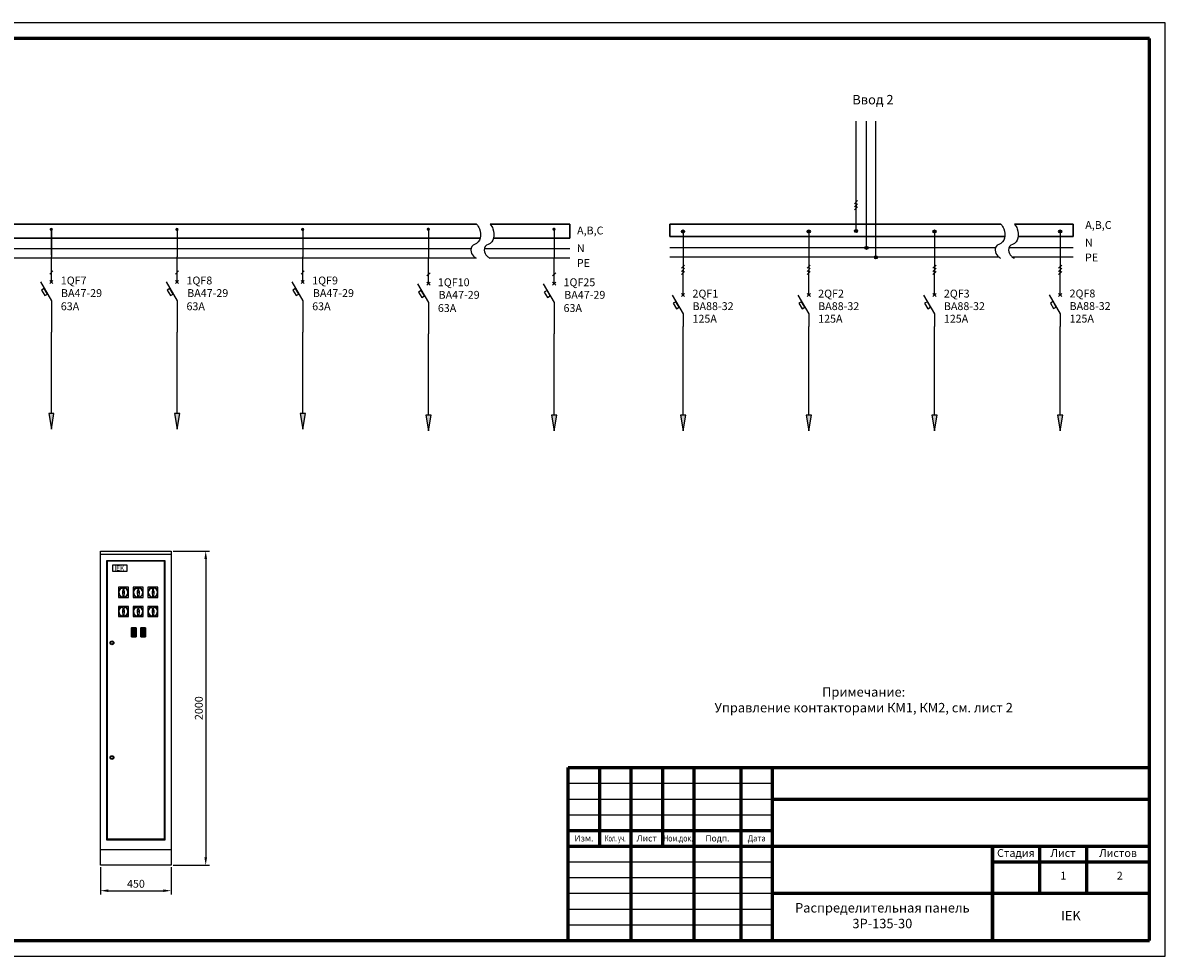
# Model space of a CAD drawing. Units: millimetres. Extents: x 58691 to 59862, y 10606 to 10903.
# Drawn here: x 59055 to 59419, y 10606 to 10903 of the extents above; entities that cross this region are included whole.
import ezdxf
from ezdxf.enums import TextEntityAlignment as Align

# ---------------------------------------------------------------- set-up
doc = ezdxf.new("R2010")
doc.units = ezdxf.units.MM
doc.linetypes.add('HIDDEN', pattern=[0.375, 0.25, -0.125])
doc.layers.add('Штамп', color=7, linetype='Continuous', lineweight=18)
doc.layers.add('Электрические линии', color=7, linetype='Continuous', lineweight=25)
doc.styles.add('GOST 2.304', font='CS_Gost2304.shx', dxfattribs={"oblique": 15, "height": 2.5})
doc.styles.get("Standard").update_dxf_attribs({"font": 'arial.ttf'})
doc.dimstyles.new('ISO-25', dxfattribs={"dimtxt": 2.5, "dimasz": 2.5, "dimexe": 1.25, "dimexo": 0.625, "dimtad": 1, "dimdec": 0, "dimlfac": 20, "dimtxsty": 'GOST 2.304', "dimcen": 2.5, "dimadec": 0, "dimazin": 0, "dimtfac": 1, "dimtdec": 0, "dimtmove": 0, "dimatfit": 3, "dimfxl": 0, "dimarcsym": 0})

# ---------------------------------------------------------------- blocks, each defined once
blk = doc.blocks.new('вык.авт')
for p, q in [((1.4, -4.12), (1.4, -0.12)), ((1.4, -8.12), (1.4, -4.12)), ((-2.11, -8.12), (1.4, -14.12)), ((-0.86, -10.26), (-1.72, -10.76)), ((-1.72, -10.76), (-0.71, -12.49)), ((0.15, -11.98), (-0.86, -10.26)), ((0.9, -8.62), (1.9, -7.62)), ((0.9, -7.62), (1.9, -8.62)), ((0.9, -8.62), (1.9, -7.62)), ((-0.71, -12.49), (0.15, -11.98)), ((1.4, -14.12), (1.4, -18.12))]:
    blk.add_line(p, q)
at = {"oblique": 10}
for tag, p in [('ПРИМЕЧАНИЕ', (4.4, -5.09)), ('ПОЗИЦИЯ', (4.4, -8.91)), ('МАРКА', (13.82, -12.91)), ('НОМ_ЗНАЧЕНИЕ', (4.4, -17.12))]:
    blk.add_attdef(tag, p, '', height=3, dxfattribs=at)
blk = doc.blocks.new('*D13')
at = {"color": 0, "lineweight": -2}
for p, q in [((59103.31, 10734.45), (59114.91, 10734.45)), ((59113.66, 10731.95), (59113.66, 10636.95)), ((59103.31, 10634.45), (59114.91, 10634.45))]:
    blk.add_line(p, q, dxfattribs=at)
at = {"color": 0}
for points in [[(59113.24, 10731.95), (59114.07, 10731.95), (59113.66, 10734.45)], [(59113.24, 10636.95), (59114.07, 10636.95), (59113.66, 10634.45)]]:
    blk.add_solid(points, dxfattribs=at)
at = {"layer": 'Defpoints', "color": 0}
for p in [(59102.69, 10734.45), (59102.69, 10634.45), (59113.66, 10634.45)]:
    blk.add_point(p, dxfattribs=at)
at = {"color": 0, "insert": (59111.78, 10684.45), "char_height": 2.5, "attachment_point": 5, "rotation": 90, "style": 'GOST 2.304'}
blk.add_mtext('2000', dxfattribs=at)
blk = doc.blocks.new('*D14')
at = {"color": 0, "lineweight": -2}
for p, q in [((59080.19, 10633.83), (59080.19, 10625.11)), ((59102.69, 10633.83), (59102.69, 10625.11)), ((59082.69, 10626.36), (59100.19, 10626.36))]:
    blk.add_line(p, q, dxfattribs=at)
at = {"color": 0}
for points in [[(59082.69, 10626.78), (59082.69, 10625.95), (59080.19, 10626.36)], [(59100.19, 10626.78), (59100.19, 10625.95), (59102.69, 10626.36)]]:
    blk.add_solid(points, dxfattribs=at)
at = {"layer": 'Defpoints', "color": 0}
for p in [(59080.19, 10634.45), (59102.69, 10634.45), (59102.69, 10626.36)]:
    blk.add_point(p, dxfattribs=at)
at = {"color": 0, "insert": (59091.44, 10628.24), "char_height": 2.5, "attachment_point": 5, "style": 'GOST 2.304'}
blk.add_mtext('450', dxfattribs=at)
blk = doc.blocks.new('3 фазы')
for p, q in [((2643.65, 2295.35), (2642.65, 2294.36)), ((2643.65, 2294.35), (2642.65, 2293.36)), ((2643.16, 2294.4), (2643.16, 2293.37)), ((2643.65, 2293.35), (2642.65, 2292.36))]:
    blk.add_line(p, q)

msp = doc.modelspace()

# ---------------------------------------------------------------- hatches: boundary and pattern name
h = msp.add_hatch(color=256)
edge = h.paths.add_edge_path()
edge.add_arc((59265.579, 10836.139), 0.5, 0, 360)
h = msp.add_hatch(color=256)
edge = h.paths.add_edge_path()
edge.add_arc((59305.579, 10836.139), 0.5, 0, 360)
h = msp.add_hatch(color=256)
edge = h.paths.add_edge_path()
edge.add_arc((59320.62, 10836.312), 0.5, 0, 360)
h = msp.add_hatch(color=256)
edge = h.paths.add_edge_path()
edge.add_arc((59345.579, 10836.139), 0.5, 0, 360)
h = msp.add_hatch(color=256)
edge = h.paths.add_edge_path()
edge.add_arc((59385.579, 10836.139), 0.5, 0, 360)
h = msp.add_hatch(color=256)
edge = h.paths.add_edge_path()
edge.add_arc((59323.964, 10830.92), 0.5, 0, 360)
h = msp.add_hatch(color=256)
edge = h.paths.add_edge_path()
edge.add_arc((59326.964, 10827.92), 0.5, 0, 360)
for color, points in [(256, [(59064.535, 10773.248), (59065.368, 10778.248), (59063.702, 10778.248)]), (256, [(59104.535, 10773.248), (59105.368, 10778.248), (59103.702, 10778.248)]), (256, [(59144.535, 10773.248), (59145.368, 10778.248), (59143.702, 10778.248)]), (256, [(59184.535, 10772.682), (59185.368, 10777.682), (59183.702, 10777.682)]), (256, [(59224.535, 10772.682), (59225.368, 10777.682), (59223.702, 10777.682)]), (256, [(59265.579, 10772.682), (59266.413, 10777.682), (59264.746, 10777.682)]), (256, [(59305.579, 10772.682), (59306.413, 10777.682), (59304.746, 10777.682)]), (256, [(59345.579, 10772.682), (59346.413, 10777.682), (59344.746, 10777.682)]), (256, [(59385.579, 10772.682), (59386.413, 10777.682), (59384.746, 10777.682)]), (1, [(59090.073, 10708.564), (59091.392, 10708.564), (59091.392, 10709.873), (59090.073, 10709.873)]), (1, [(59090.073, 10709.873), (59090.073, 10708.564), (59091.392, 10708.564), (59091.392, 10709.873)]), (3, [(59090.073, 10707.254), (59091.392, 10707.254), (59091.392, 10708.564), (59090.073, 10708.564)]), (1, [(59093.073, 10708.564), (59094.392, 10708.564), (59094.392, 10709.873), (59093.073, 10709.873)]), (1, [(59094.392, 10708.564), (59094.392, 10709.873), (59093.073, 10709.873), (59093.073, 10708.564)]), (3, [(59093.073, 10707.254), (59094.392, 10707.254), (59094.392, 10708.564), (59093.073, 10708.564)])]:
    msp.add_hatch(color=color).paths.add_polyline_path(points)
at = {"layer": 'Электрические линии', "lineweight": 25, "ltscale": 100}
h = msp.add_hatch(color=256, dxfattribs=at)
edge = h.paths.add_edge_path()
edge.add_arc((59064.494, 10836.792), 0.532, 0, 360)
h = msp.add_hatch(color=256, dxfattribs=at)
edge = h.paths.add_edge_path()
edge.add_arc((59104.494, 10836.792), 0.532, 0, 360)
h = msp.add_hatch(color=256, dxfattribs=at)
edge = h.paths.add_edge_path()
edge.add_arc((59144.494, 10836.792), 0.532, 0, 360)
h = msp.add_hatch(color=256, dxfattribs=at)
edge = h.paths.add_edge_path()
edge.add_arc((59184.494, 10836.85), 0.532, 0, 360)
h = msp.add_hatch(color=256, dxfattribs=at)
edge = h.paths.add_edge_path()
edge.add_arc((59224.494, 10836.85), 0.532, 0, 360)

# ---------------------------------------------------------------- linework, layer by layer
at = {"color": 0, "ltscale": 100}
for p, q in [((59419.003, 10902.533), (58691.042, 10902.533)), ((58691.042, 10605.533), (59419.003, 10605.533))]:
    msp.add_line(p, q, dxfattribs=at)
at = {"ltscale": 100}
for p, q in [((59419.003, 10605.533), (59419.003, 10902.533)), ((59064.535, 10828.635), (59064.535, 10836.266)), ((59064.535, 10828.635), (59064.535, 10836.266)), ((59064.036, 10822.591), (59065.034, 10823.584)), ((59104.036, 10822.591), (59105.034, 10823.584)), ((59144.036, 10822.591), (59145.034, 10823.584)), ((59184.036, 10822.026), (59185.034, 10823.019)), ((59224.036, 10822.026), (59225.034, 10823.019)), ((59064.535, 10810.088), (59064.535, 10804.088)), ((59104.535, 10810.088), (59104.535, 10804.088)), ((59144.535, 10810.088), (59144.535, 10804.088)), ((59184.535, 10809.522), (59184.535, 10803.522)), ((59224.535, 10809.522), (59224.535, 10803.522))]:
    msp.add_line(p, q, dxfattribs=at)
at = {"lineweight": 60, "ltscale": 100}
msp.add_line((59414.003, 10610.533), (59414.003, 10897.533), dxfattribs=at)
at = {"lineweight": 30}
msp.add_line((59204.152, 10838.516), (59229.535, 10838.516), dxfattribs=at)
for p, q in [((59265.579, 10777.682), (59265.579, 10805.923)), ((59305.579, 10777.682), (59305.579, 10805.923)), ((59345.579, 10777.682), (59345.579, 10805.923)), ((59385.579, 10777.682), (59385.579, 10805.923)), ((59064.535, 10778.248), (59064.535, 10804.088)), ((59104.535, 10778.248), (59104.535, 10804.088)), ((59144.535, 10778.248), (59144.535, 10804.088)), ((59184.535, 10777.682), (59184.535, 10803.522)), ((59224.535, 10777.682), (59224.535, 10803.522)), ((59065.368, 10778.248), (59063.702, 10778.248)), ((59063.702, 10778.248), (59064.535, 10773.248)), ((59064.535, 10773.248), (59065.368, 10778.248)), ((59105.368, 10778.248), (59103.702, 10778.248)), ((59103.702, 10778.248), (59104.535, 10773.248)), ((59104.535, 10773.248), (59105.368, 10778.248)), ((59145.368, 10778.248), (59143.702, 10778.248)), ((59143.702, 10778.248), (59144.535, 10773.248)), ((59144.535, 10773.248), (59145.368, 10778.248)), ((59185.368, 10777.682), (59183.702, 10777.682)), ((59183.702, 10777.682), (59184.535, 10772.682)), ((59184.535, 10772.682), (59185.368, 10777.682)), ((59225.368, 10777.682), (59223.702, 10777.682)), ((59223.702, 10777.682), (59224.535, 10772.682)), ((59224.535, 10772.682), (59225.368, 10777.682)), ((59266.413, 10777.682), (59264.746, 10777.682)), ((59264.746, 10777.682), (59265.579, 10772.682)), ((59265.579, 10772.682), (59266.413, 10777.682)), ((59306.413, 10777.682), (59304.746, 10777.682)), ((59304.746, 10777.682), (59305.579, 10772.682)), ((59305.579, 10772.682), (59306.413, 10777.682)), ((59346.413, 10777.682), (59344.746, 10777.682)), ((59344.746, 10777.682), (59345.579, 10772.682)), ((59345.579, 10772.682), (59346.413, 10777.682)), ((59386.413, 10777.682), (59384.746, 10777.682)), ((59384.746, 10777.682), (59385.579, 10772.682)), ((59385.579, 10772.682), (59386.413, 10777.682)), ((59080.189, 10733.453), (59102.689, 10733.453)), ((59087.203, 10722.41), (59087.033, 10722.711)), ((59087.444, 10722.41), (59087.158, 10721.601)), ((59087.158, 10721.601), (59087.286, 10719.707)), ((59087.203, 10722.41), (59087.703, 10722.41)), ((59087.463, 10722.41), (59087.749, 10721.601)), ((59087.749, 10721.601), (59087.62, 10719.707)), ((59087.703, 10722.41), (59087.87, 10722.706)), ((59091.903, 10722.41), (59091.733, 10722.711)), ((59092.144, 10722.41), (59091.858, 10721.601)), ((59091.858, 10721.601), (59091.986, 10719.707)), ((59091.903, 10722.41), (59092.403, 10722.41)), ((59092.163, 10722.41), (59092.449, 10721.601)), ((59092.449, 10721.601), (59092.32, 10719.707)), ((59092.403, 10722.41), (59092.57, 10722.706)), ((59096.603, 10722.41), (59096.433, 10722.711)), ((59096.844, 10722.41), (59096.558, 10721.601)), ((59096.558, 10721.601), (59096.686, 10719.707)), ((59096.603, 10722.41), (59097.103, 10722.41)), ((59096.863, 10722.41), (59097.149, 10721.601)), ((59097.149, 10721.601), (59097.02, 10719.707)), ((59097.103, 10722.41), (59097.27, 10722.706)), ((59087.203, 10716.308), (59087.033, 10716.609)), ((59087.444, 10716.308), (59087.158, 10715.499)), ((59087.158, 10715.499), (59087.286, 10713.605)), ((59087.203, 10716.308), (59087.703, 10716.308)), ((59087.463, 10716.308), (59087.749, 10715.499)), ((59087.749, 10715.499), (59087.62, 10713.605)), ((59087.703, 10716.308), (59087.87, 10716.604)), ((59091.903, 10716.308), (59091.733, 10716.609)), ((59092.144, 10716.308), (59091.858, 10715.499)), ((59091.858, 10715.499), (59091.986, 10713.605)), ((59091.903, 10716.308), (59092.403, 10716.308)), ((59092.163, 10716.308), (59092.449, 10715.499)), ((59092.449, 10715.499), (59092.32, 10713.605)), ((59092.403, 10716.308), (59092.57, 10716.604)), ((59096.603, 10716.308), (59096.433, 10716.609)), ((59096.844, 10716.308), (59096.558, 10715.499)), ((59096.558, 10715.499), (59096.686, 10713.605)), ((59096.603, 10716.308), (59097.103, 10716.308)), ((59096.863, 10716.308), (59097.149, 10715.499)), ((59097.149, 10715.499), (59097.02, 10713.605)), ((59097.103, 10716.308), (59097.27, 10716.604)), ((59090.073, 10708.564), (59091.392, 10708.564)), ((59093.073, 10708.564), (59094.392, 10708.564)), ((59080.189, 10639.453), (59102.689, 10639.453))]:
    msp.add_line(p, q)
at = {"color": 0, "lineweight": 60, "ltscale": 100}
msp.add_line((58711.042, 10610.533), (59414.003, 10610.533), dxfattribs=at)
at = {"ltscale": 100}
for points in [[(59320.62, 10836.812), (59320.62, 10871.298)], [(59323.964, 10830.92), (59323.964, 10871.298)], [(59326.964, 10827.92), (59326.964, 10871.298)], [(59064.535, 10836.866), (59064.535, 10828.088)], [(59104.535, 10836.866), (59104.535, 10828.088)], [(59144.535, 10836.866), (59144.535, 10828.088)], [(59184.535, 10836.301), (59184.535, 10827.522)], [(59184.535, 10836.301), (59184.535, 10827.522)], [(59224.535, 10836.301), (59224.535, 10827.522)], [(59224.535, 10836.301), (59224.535, 10827.522)], [(59265.579, 10836.139), (59265.579, 10823.923)], [(59305.579, 10836.139), (59305.579, 10823.923)], [(59305.579, 10836.139), (59305.579, 10823.923)], [(59345.579, 10836.139), (59345.579, 10823.923)], [(59345.579, 10836.139), (59345.579, 10823.923)], [(59385.579, 10836.139), (59385.579, 10823.923)], [(59385.579, 10836.139), (59385.579, 10823.923)], [(59198.059, 10830.67), (58738.769, 10830.67)], [(59229.535, 10830.67), (59202.542, 10830.67)], [(59364.991, 10830.92), (59261.379, 10830.92)], [(59389.779, 10830.92), (59369.284, 10830.92)], [(59199.764, 10827.67), (58738.769, 10827.67)], [(59229.535, 10827.67), (59204.057, 10827.67)], [(59229.535, 10827.67), (59204.057, 10827.67)], [(59366.217, 10827.92), (59261.379, 10827.92)], [(59389.779, 10827.92), (59370.511, 10827.92)]]:
    msp.add_lwpolyline(points, dxfattribs=at)
for points in [[(59199.859, 10838.516, -0.0851728), (59200.769, 10836.931, -0.1371536), (59200.998, 10834.05, -0.2672222), (59199.249, 10832.039, 0.3367873), (59198.029, 10830.211, 0.1850079), (59198.9, 10828.297, 0.0745198), (59199.764, 10827.67)], [(59204.152, 10838.516, -0.0851728), (59205.063, 10836.931, -0.1371536), (59205.291, 10834.05, -0.2672222), (59203.542, 10832.039, 0.3367873), (59202.323, 10830.211, 0.1850079), (59203.194, 10828.297, 0.0745198), (59204.057, 10827.67)], [(59366.723, 10838.516, -0.0851728), (59367.634, 10836.931, -0.1371536), (59367.862, 10834.05, -0.2672222), (59366.113, 10832.039, 0.3367873), (59364.893, 10830.211, 0.1850079), (59365.765, 10828.297, 0.0745198), (59366.628, 10827.67)], [(59371.017, 10838.516, -0.0851728), (59371.927, 10836.931, -0.1371536), (59372.155, 10834.05, -0.2672222), (59370.407, 10832.039, 0.3367873), (59369.187, 10830.211, 0.1850079), (59370.058, 10828.297, 0.0745198), (59370.921, 10827.67)]]:
    msp.add_lwpolyline(points, format="xyb", dxfattribs=at)
at = {"lineweight": 30, "ltscale": 100}
for points in [[(59229.535, 10838.516), (59229.535, 10834.016)], [(59261.379, 10838.516), (59261.379, 10834.516)], [(59366.723, 10838.516), (59261.379, 10838.516)], [(59389.779, 10838.516), (59371.017, 10838.516)], [(59389.779, 10838.516), (59389.779, 10834.516)], [(59367.932, 10834.516), (59261.379, 10834.516)], [(59389.779, 10834.516), (59372.226, 10834.516)]]:
    msp.add_lwpolyline(points, dxfattribs=at)
for points in [[(59080.189, 10734.453), (59102.689, 10734.453), (59102.689, 10634.453), (59080.189, 10634.453)], [(59082.189, 10731.453), (59100.689, 10731.453), (59100.689, 10642.453), (59082.189, 10642.453)], [(59082.439, 10731.328), (59100.439, 10731.328), (59100.439, 10642.728), (59082.439, 10642.728)], [(59084.067, 10730.052), (59088.567, 10730.052), (59088.567, 10727.952), (59084.067, 10727.952)], [(59085.844, 10719.707), (59089.044, 10719.707), (59089.044, 10722.907), (59085.844, 10722.907)], [(59090.544, 10719.707), (59093.744, 10719.707), (59093.744, 10722.907), (59090.544, 10722.907)], [(59095.244, 10719.707), (59098.444, 10719.707), (59098.444, 10722.907), (59095.244, 10722.907)], [(59085.844, 10713.605), (59089.044, 10713.605), (59089.044, 10716.805), (59085.844, 10716.805)], [(59090.544, 10713.605), (59093.744, 10713.605), (59093.744, 10716.805), (59090.544, 10716.805)], [(59095.244, 10713.605), (59098.444, 10713.605), (59098.444, 10716.805), (59095.244, 10716.805)], [(59089.983, 10707.164), (59091.483, 10707.164), (59091.483, 10709.964), (59089.983, 10709.964)], [(59089.983, 10707.164), (59091.483, 10707.164), (59091.483, 10709.964), (59089.983, 10709.964)], [(59092.983, 10707.164), (59094.483, 10707.164), (59094.483, 10709.964), (59092.983, 10709.964)], [(59092.983, 10707.164), (59094.483, 10707.164), (59094.483, 10709.964), (59092.983, 10709.964)]]:
    msp.add_lwpolyline(points, close=True)
at = {"lineweight": 30}
for points in [[(59089.983, 10707.164), (59091.483, 10707.164), (59091.483, 10709.964), (59089.983, 10709.964)], [(59090.073, 10707.254), (59091.392, 10707.254), (59091.392, 10709.873), (59090.073, 10709.873)], [(59092.983, 10707.164), (59094.483, 10707.164), (59094.483, 10709.964), (59092.983, 10709.964)], [(59093.073, 10707.254), (59094.392, 10707.254), (59094.392, 10709.873), (59093.073, 10709.873)]]:
    msp.add_lwpolyline(points, close=True, dxfattribs=at)
for centre, radius in [((59265.579, 10836.139), 0.5), ((59305.579, 10836.139), 0.5), ((59320.62, 10836.312), 0.5), ((59345.579, 10836.139), 0.5), ((59385.579, 10836.139), 0.5), ((59323.964, 10830.92), 0.5), ((59326.964, 10827.92), 0.5), ((59087.444, 10721.307), 0.169), ((59092.144, 10721.307), 0.169), ((59096.844, 10721.307), 0.169), ((59087.444, 10715.205), 0.169), ((59092.144, 10715.205), 0.169), ((59096.844, 10715.205), 0.169), ((59083.812, 10705.228), 0.6), ((59083.812, 10705.228), 0.428), ((59083.812, 10668.728), 0.6), ((59083.812, 10668.728), 0.428)]:
    msp.add_circle(centre, radius)
for centre, radius, start, end in [((59087.444, 10721.307), 1.6, 276.35101, 264.33467), ((59087.444, 10721.307), 1.462, 277.32611, 263.42634), ((59092.144, 10721.307), 1.6, 276.35101, 264.33467), ((59092.144, 10721.307), 1.462, 277.32611, 263.42634), ((59096.844, 10721.307), 1.6, 276.35101, 264.33467), ((59096.844, 10721.307), 1.462, 277.32611, 263.42634), ((59087.444, 10715.205), 1.6, 276.35101, 264.33467), ((59087.444, 10715.205), 1.462, 277.32611, 263.42634), ((59092.144, 10715.205), 1.6, 276.35101, 264.33467), ((59092.144, 10715.205), 1.462, 277.32611, 263.42634), ((59096.844, 10715.205), 1.6, 276.35101, 264.33467), ((59096.844, 10715.205), 1.462, 277.32611, 263.42634)]:
    msp.add_arc(centre, radius, start, end)
at = {"layer": 'Штамп', "color": 0, "linetype": 'Continuous', "lineweight": 60, "ltscale": 0.5}
msp.add_line((59414.003, 10897.533), (58711.042, 10897.533), dxfattribs=at)
at = {"layer": 'Штамп', "linetype": 'Continuous', "lineweight": 60, "ltscale": 0.5}
for p, q in [((59229.003, 10665.533), (59414.003, 10665.533)), ((59229.003, 10610.533), (59229.003, 10665.533)), ((59239.003, 10665.533), (59239.003, 10640.533)), ((59249.003, 10665.533), (59249.003, 10610.533)), ((59259.003, 10665.533), (59259.003, 10640.533)), ((59269.003, 10665.533), (59269.003, 10610.533)), ((59284.003, 10665.533), (59284.003, 10610.533)), ((59294.003, 10610.533), (59294.003, 10665.523)), ((59294.003, 10655.533), (59414.003, 10655.533)), ((59229.003, 10645.533), (59294.003, 10645.533)), ((59229.003, 10640.533), (59414.003, 10640.533)), ((59364.003, 10610.533), (59364.003, 10640.533)), ((59364.003, 10640.533), (59364.003, 10610.533)), ((59379.003, 10640.533), (59379.003, 10625.533)), ((59394.003, 10640.533), (59394.003, 10625.533)), ((59364.003, 10635.533), (59414.003, 10635.533)), ((59294.003, 10625.533), (59414.003, 10625.533))]:
    msp.add_line(p, q, dxfattribs=at)
at = {"layer": 'Штамп', "linetype": 'Continuous', "lineweight": 25, "ltscale": 0.5}
for p, q in [((59229.003, 10660.533), (59294.003, 10660.533)), ((59229.003, 10655.533), (59294.003, 10655.533)), ((59229.003, 10650.533), (59294.003, 10650.533)), ((59229.003, 10635.533), (59294.003, 10635.533)), ((59229.003, 10630.533), (59294.003, 10630.533)), ((59229.003, 10625.533), (59294.003, 10625.533)), ((59229.003, 10620.533), (59294.003, 10620.533)), ((59229.003, 10615.533), (59294.003, 10615.533))]:
    msp.add_line(p, q, dxfattribs=at)
at = {"layer": 'Штамп', "ltscale": 0.5}
msp.add_line((59364.003, 10640.533), (59414.003, 10640.533), dxfattribs=at)
at = {"layer": 'Электрические линии', "lineweight": 30, "ltscale": 100}
for p, q in [((59199.859, 10838.516), (58738.769, 10838.516)), ((59229.535, 10838.516), (59204.152, 10838.516)), ((58738.769, 10834.016), (59200.991, 10834.016)), ((59205.284, 10834.016), (59229.535, 10834.016)), ((59205.47, 10834.016), (59229.535, 10834.016))]:
    msp.add_line(p, q, dxfattribs=at)

# ---------------------------------------------------------------- block references
at = {"ltscale": 100}
for p in [(56677.465, 8550.63), (56622.423, 8530.068), (56662.423, 8530.068), (56702.423, 8530.068), (56742.423, 8530.068)]:
    msp.add_blockref('3 фазы', p, dxfattribs=at)
ref = msp.add_blockref('вык.авт', (59063.135, 10828.207), dxfattribs=at)
ref.add_attrib('МАРКА', 'ВА47-29', (59067.594, 10815.294), dxfattribs={"height": 2.5, "style": 'GOST 2.304', "oblique": 15})
ref.add_attrib('ПОЗИЦИЯ', '1QF7', (59067.535, 10819.292), dxfattribs={"height": 2.5, "style": 'GOST 2.304', "oblique": 15})
ref.add_attrib('НОМ_ЗНАЧЕНИЕ', '63А', (59067.535, 10811.088), dxfattribs={"height": 2.5, "style": 'GOST 2.304', "oblique": 15})
ref = msp.add_blockref('вык.авт', (59103.135, 10828.207), dxfattribs=at)
ref.add_attrib('МАРКА', 'ВА47-29', (59107.758, 10815.294), dxfattribs={"height": 2.5, "style": 'GOST 2.304', "oblique": 15})
ref.add_attrib('ПОЗИЦИЯ', '1QF8', (59107.535, 10819.292), dxfattribs={"height": 2.5, "style": 'GOST 2.304', "oblique": 15})
ref.add_attrib('НОМ_ЗНАЧЕНИЕ', '63А', (59107.535, 10811.088), dxfattribs={"height": 2.5, "style": 'GOST 2.304', "oblique": 15})
ref = msp.add_blockref('вык.авт', (59143.135, 10828.207), dxfattribs=at)
ref.add_attrib('МАРКА', 'ВА47-29', (59147.758, 10815.294), dxfattribs={"height": 2.5, "style": 'GOST 2.304', "oblique": 15})
ref.add_attrib('ПОЗИЦИЯ', '1QF9', (59147.535, 10819.292), dxfattribs={"height": 2.5, "style": 'GOST 2.304', "oblique": 15})
ref.add_attrib('НОМ_ЗНАЧЕНИЕ', '63А', (59147.535, 10811.088), dxfattribs={"height": 2.5, "style": 'GOST 2.304', "oblique": 15})
ref = msp.add_blockref('вык.авт', (59183.135, 10827.641), dxfattribs=at)
ref.add_attrib('МАРКА', 'ВА47-29', (59187.758, 10814.728), dxfattribs={"height": 2.5, "style": 'GOST 2.304', "oblique": 15})
ref.add_attrib('ПОЗИЦИЯ', '1QF10', (59187.535, 10818.727), dxfattribs={"height": 2.5, "style": 'GOST 2.304', "oblique": 15})
ref.add_attrib('НОМ_ЗНАЧЕНИЕ', '63А', (59187.535, 10810.522), dxfattribs={"height": 2.5, "style": 'GOST 2.304', "oblique": 15})
ref = msp.add_blockref('вык.авт', (59223.135, 10827.641), dxfattribs=at)
ref.add_attrib('МАРКА', 'ВА47-29', (59227.758, 10814.728), dxfattribs={"height": 2.5, "style": 'GOST 2.304', "oblique": 15})
ref.add_attrib('ПОЗИЦИЯ', '1QF25', (59227.535, 10818.727), dxfattribs={"height": 2.5, "style": 'GOST 2.304', "oblique": 15})
ref.add_attrib('НОМ_ЗНАЧЕНИЕ', '63А', (59227.535, 10810.522), dxfattribs={"height": 2.5, "style": 'GOST 2.304', "oblique": 15})
ref = msp.add_blockref('вык.авт', (59264.179, 10824.042), dxfattribs=at)
ref.add_attrib('МАРКА', 'ВА88-32', (59268.579, 10811.127), dxfattribs={"height": 2.5, "style": 'GOST 2.304', "oblique": 15})
ref.add_attrib('ПОЗИЦИЯ', '2QF1', (59268.579, 10815.127), dxfattribs={"height": 2.5, "style": 'GOST 2.304', "oblique": 15})
ref.add_attrib('НОМ_ЗНАЧЕНИЕ', '125A', (59268.579, 10807.127), dxfattribs={"height": 2.5, "style": 'GOST 2.304', "oblique": 15})
ref = msp.add_blockref('вык.авт', (59304.179, 10824.042), dxfattribs=at)
ref.add_attrib('МАРКА', 'ВА88-32', (59308.579, 10811.127), dxfattribs={"height": 2.5, "style": 'GOST 2.304', "oblique": 15})
ref.add_attrib('ПОЗИЦИЯ', '2QF2', (59308.579, 10815.127), dxfattribs={"height": 2.5, "style": 'GOST 2.304', "oblique": 15})
ref.add_attrib('НОМ_ЗНАЧЕНИЕ', '125A', (59308.579, 10807.127), dxfattribs={"height": 2.5, "style": 'GOST 2.304', "oblique": 15})
ref = msp.add_blockref('вык.авт', (59344.179, 10824.042), dxfattribs=at)
ref.add_attrib('МАРКА', 'ВА88-32', (59348.579, 10811.127), dxfattribs={"height": 2.5, "style": 'GOST 2.304', "oblique": 15})
ref.add_attrib('ПОЗИЦИЯ', '2QF3', (59348.579, 10815.127), dxfattribs={"height": 2.5, "style": 'GOST 2.304', "oblique": 15})
ref.add_attrib('НОМ_ЗНАЧЕНИЕ', '125A', (59348.579, 10807.127), dxfattribs={"height": 2.5, "style": 'GOST 2.304', "oblique": 15})
ref = msp.add_blockref('вык.авт', (59384.181, 10824.074), dxfattribs=at)
ref.add_attrib('МАРКА', 'ВА88-32', (59388.581, 10811.16), dxfattribs={"height": 2.5, "style": 'GOST 2.304', "oblique": 15})
ref.add_attrib('ПОЗИЦИЯ', '2QF8', (59388.581, 10815.16), dxfattribs={"height": 2.5, "style": 'GOST 2.304', "oblique": 15})
ref.add_attrib('НОМ_ЗНАЧЕНИЕ', '125A', (59388.581, 10807.16), dxfattribs={"height": 2.5, "style": 'GOST 2.304', "oblique": 15})

# ---------------------------------------------------------------- texts
at = {"linetype": 'HIDDEN', "ltscale": 100, "char_height": 2.5, "attachment_point": 1, "style": 'GOST 2.304'}
for s, insert, width in [('A,B,C', (59231.852, 10837.702), 16.71694), ('A,B,C', (59393.579, 10839.453), 16.71694), ('N', (59393.499, 10833.831), 0.14243), ('N', (59231.772, 10832.08), 0.14243), ('PE', (59231.772, 10827.373), 0.14243), ('PE', (59393.499, 10829.125), 0.14243)]:
    msp.add_mtext(s, dxfattribs=dict(at, insert=insert, width=width))
at = {"insert": (59084.559, 10729.746), "char_height": 1.5, "attachment_point": 1, "style": 'GOST 2.304'}
msp.add_mtext_dynamic_manual_height_columns('IEK', width=0.15649, gutter_width=12.5, heights=[0], dxfattribs=at)
at = {"layer": 'Штамп', "color": 0, "ltscale": 0.5, "style": 'GOST 2.304', "oblique": 15}
for s, p in [('Изм.', (59234.003, 10643.033)), ('Лист', (59254.003, 10643.033)), ('Подп.', (59276.503, 10643.033))]:
    msp.add_text(s, height=2, dxfattribs=at).set_placement(p, align=Align.MIDDLE_CENTER)
for s, width, p in [('Кол. уч.', 0.65, (59244.003, 10643.033)), ('Ном.док.', 0.8, (59264.003, 10643.033)), ('Дата', 0.9, (59289.003, 10643.033))]:
    msp.add_text(s, height=2, dxfattribs=dict(at, width=width)).set_placement(p, align=Align.MIDDLE_CENTER)
at = {"layer": 'Штамп', "lineweight": 25, "ltscale": 0.5, "char_height": 3, "width": 50, "attachment_point": 5, "style": 'GOST 2.304'}
for s, insert in [('Ввод 2', (59326.004, 10877.7)), ('IEK', (59389.003, 10618.033))]:
    msp.add_mtext(s, dxfattribs=dict(at, insert=insert))
at = {"layer": 'Штамп', "color": 0, "ltscale": 0.5, "char_height": 3, "attachment_point": 5, "style": 'GOST 2.304'}
for s, insert, width in [('Примечание:\\PУправление контакторами КМ1, КМ2, см. лист 2', (59323.059, 10686.725), 145.12893), ('Распределительная панель\\P3Р-135-30', (59329.003, 10618.033), 70)]:
    msp.add_mtext(s, dxfattribs=dict(at, insert=insert, width=width))
at = {"layer": 'Штамп', "color": 0, "ltscale": 100, "char_height": 2.5, "attachment_point": 5, "style": 'GOST 2.304'}
for s, insert, width in [('Стадия', (59371.503, 10638.033), 15), ('Лист', (59386.503, 10638.033), 15), ('Листов', (59404.003, 10638.033), 20)]:
    msp.add_mtext(s, dxfattribs=dict(at, insert=insert, width=width))
at = {"layer": 'Электрические линии', "color": 0, "ltscale": 0.083333, "char_height": 2.5, "width": 4.6061, "attachment_point": 5, "style": 'GOST 2.304'}
for s, insert in [('1', (59386.588, 10630.825)), ('2', (59404.558, 10630.825))]:
    msp.add_mtext(s, dxfattribs=dict(at, insert=insert))

# ---------------------------------------------------------------- dimensions: what is measured, and where the dimension line sits
dim = msp.add_linear_dim(base=(59113.658, 10634.453), p1=(59102.689, 10734.453), p2=(59102.689, 10634.453), angle=90, dimstyle='ISO-25')
dim.commit()
dim.dimension.update_dxf_attribs({"geometry": '*D13', "text_midpoint": (59113.658, 10684.453), "dimtype": 160})
dim = msp.add_linear_dim(base=(59102.689, 10626.362), p1=(59080.189, 10634.453), p2=(59102.689, 10634.453), dimstyle='ISO-25')
dim.commit()
dim.dimension.update_dxf_attribs({"geometry": '*D14', "text_midpoint": (59091.439, 10628.237)})

doc.saveas('drawing.dxf')
